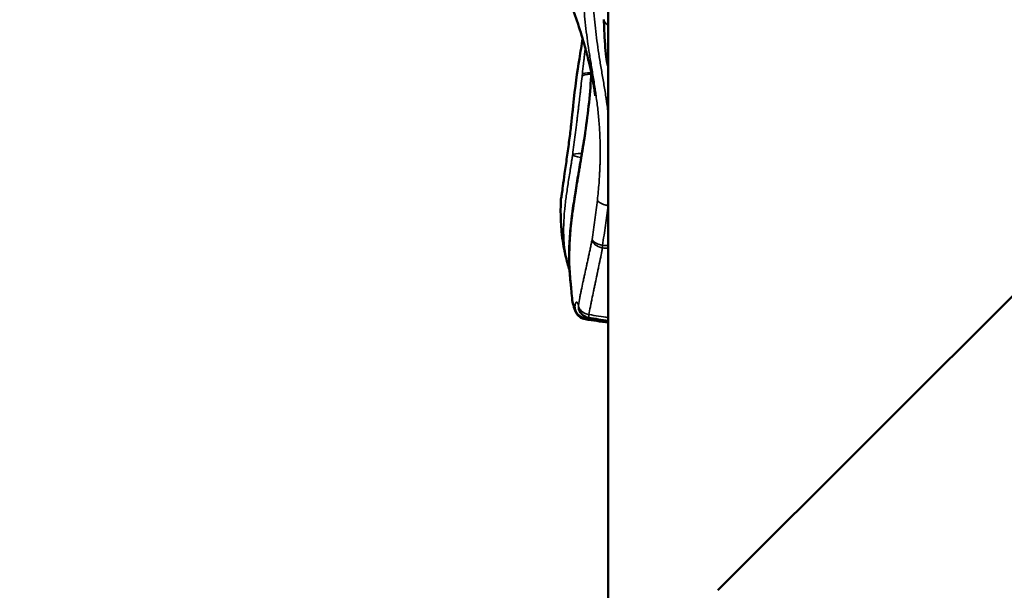
# Model space of a CAD drawing. Units: millimetres. Extents: x 0 to 10315, y 0 to 9588.
# Drawn here: x 2375 to 2773, y 2499 to 2729 of the extents above; entities that cross this region are included whole.
import ezdxf

# ---------------------------------------------------------------- set-up
doc = ezdxf.new("R2010")
doc.units = ezdxf.units.MM
doc.layers.add('MD_Visible', color=7, linetype='Continuous', lineweight=50)
doc.layers.add('MD_Visible Narrow', color=7, linetype='Continuous', lineweight=35)
doc.dimstyles.new('DİLARA 5', dxfattribs={"dimtxt": 250, "dimasz": 100, "dimexe": 0, "dimexo": 100, "dimgap": 50, "dimtad": 2, "dimdec": 0, "dimlfac": 0.1, "dimrnd": 5, "dimtxsty": 'Standard', "dimcen": 0, "dimse1": 1, "dimse2": 1, "dimclrd": 256, "dimadec": 0, "dimazin": 0, "dimtfac": 1, "dimtdec": 0, "dimtix": 1, "dimtmove": 0, "dimatfit": 3, "dimfxl": 1, "dimarcsym": 0})

# ---------------------------------------------------------------- blocks, each defined once
blk = doc.blocks.new('CustomObjectsInViewport8_0')
at = {"layer": 'MD_Visible'}
for p, q in [((2612.96, 2454.47), (2612.96, 3322.98)), ((2657.2, 2498.71), (2788, 2629.51))]:
    blk.add_line(p, q, dxfattribs=at)
at = {"layer": 'MD_Visible', "extrusion": (0, 0, -1)}
for centre, start, end in [((-2605.87, 2613.8), 279.1054, 342.4106), ((-2604.44, 2613.22), 278.2924, 335.4019)]:
    blk.add_arc(centre, 5, start, end, dxfattribs=at)
at = {"layer": 'MD_Visible'}
for start_param, end_param in [(2.732619, 3.120065), (3.14159, 3.141593)]:
    blk.add_ellipse((2604.44, 2613.22), major_axis=(4.55, 2.08), ratio=0.983105, start_param=start_param, end_param=end_param, dxfattribs=at)
for points, knots in [([(2607.74, 2698.53), (2607.74, 2698.53), (2607.71, 2698.82), (2607.53, 2700.08), (2607.43, 2700.83), (2607.16, 2702.43), (2607.05, 2703.09), (2606.7, 2705.01), (2606.43, 2706.41), (2605.82, 2709.34), (2605.47, 2710.88), (2604.63, 2714.41), (2604.1, 2716.44), (2602.7, 2721.52), (2601.77, 2724.58), (2599.06, 2732.67), (2597.14, 2737.63), (2591.53, 2750.46), (2587.4, 2757.98), (2581.51, 2768.01), (2580.06, 2770.46), (2578.62, 2772.93)], [6.658694, 6.658694, 6.658694, 6.658694, 7.542036, 7.542036, 8.142659, 8.142659, 8.474768, 8.474768, 8.994313, 8.994313, 9.487733, 9.487733, 10.114014, 10.114014, 11.068617, 11.068617, 12.705254, 12.705254, 15.463733, 15.463733, 16.348961, 16.348961, 16.348961, 16.348961]), ([(2612.96, 2710.47), (2612.95, 2710.49), (2612.94, 2710.51), (2612.84, 2710.77), (2612.77, 2710.98), (2612.58, 2711.61), (2612.5, 2711.98), (2612.2, 2713.58), (2612.04, 2715.02), (2611.75, 2718.42), (2611.62, 2720.22), (2611.38, 2724.37), (2611.28, 2726.75), (2611.2, 2729.36)], [0.70653, 0.70653, 0.70653, 0.70653, 0.720541, 0.720541, 0.881084, 0.881084, 1.256977, 1.256977, 2.38775, 2.38775, 3.304406, 3.304406, 4.26359, 4.26359, 4.26359, 4.26359]), ([(2594.06, 2657.75), (2594.1, 2658.01), (2594.17, 2658.49), (2594.36, 2659.88), (2594.49, 2660.89), (2594.85, 2663.53), (2595.09, 2665.29), (2595.65, 2669.23), (2595.97, 2671.47), (2596.6, 2676), (2596.92, 2678.35), (2597.5, 2682.77), (2597.77, 2684.92), (2598.22, 2688.79), (2598.42, 2690.57), (2598.66, 2693.02), (2598.73, 2693.86), (2598.79, 2694.59)], [0, 0, 0, 0, 0.429517, 0.429517, 0.97359, 0.97359, 1.658044, 1.658044, 2.371151, 2.371151, 3.061847, 3.061847, 3.721083, 3.721083, 4.368609, 4.368609, 4.766735, 4.766735, 4.766735, 4.766735]), ([(2598.79, 2694.59), (2598.8, 2694.64), (2598.8, 2694.69), (2598.81, 2694.77), (2598.82, 2694.8), (2598.83, 2694.86), (2598.83, 2694.89), (2598.84, 2694.93)], [0.94459813, 0.94459813, 0.94459813, 0.94459813, 0.96875, 0.96875, 0.984375, 0.984375, 1, 1, 1, 1]), ([(2597.73, 2623.24), (2596.64, 2633.45), (2597.37, 2643.88), (2600.31, 2663.9), (2602.16, 2673.74), (2603.62, 2683.45)], [0, 0, 0, 0, 3.084124, 3.084124, 6.069979, 6.069979, 6.069979, 6.069979]), ([(2603.64, 2683.36), (2603.44, 2682.02), (2603.23, 2680.68), (2602.96, 2679.01), (2602.91, 2678.68), (2602.8, 2678.01), (2602.74, 2677.67), (2602.63, 2677.01), (2602.58, 2676.67), (2602.47, 2676), (2602.41, 2675.67), (2602.3, 2675), (2602.24, 2674.67), (2602.13, 2674), (2602.07, 2673.66), (2601.9, 2672.66), (2601.79, 2671.99), (2601.57, 2670.64), (2601.46, 2669.97), (2601.24, 2668.63), (2601.12, 2667.95), (2600.96, 2666.94), (2600.9, 2666.6), (2600.82, 2666.1), (2600.79, 2665.93), (2600.73, 2665.59), (2600.71, 2665.42), (2600.57, 2664.58), (2600.23, 2662.56), (2599.9, 2660.53), (2599.25, 2656.48), (2598.83, 2653.78), (2598.37, 2650.39), (2598.28, 2649.71), (2598.11, 2648.35), (2598.03, 2647.68), (2597.8, 2645.64), (2597.67, 2644.29), (2597.32, 2640.22), (2597.17, 2637.51), (2597.13, 2634.12), (2597.13, 2633.45), (2597.15, 2632.09), (2597.2, 2630.06), (2597.31, 2628.03), (2597.5, 2625.55), (2597.61, 2624.41), (2597.73, 2623.28)], [0, 0, 0, 0, 0.0625, 0.0625, 0.078125, 0.078125, 0.09375, 0.09375, 0.109375, 0.109375, 0.125, 0.125, 0.140625, 0.140625, 0.15625, 0.15625, 0.1875, 0.1875, 0.21875, 0.21875, 0.25, 0.25, 0.265625, 0.265625, 0.2734375, 0.2734375, 0.28125, 0.28125, 0.3125, 0.375, 0.375, 0.5, 0.5, 0.53125, 0.53125, 0.5625, 0.5625, 0.625, 0.625, 0.75, 0.75, 0.78125, 0.78125, 0.8125, 0.875, 0.875, 0.9273277, 0.9273277, 0.9273277, 0.9273277]), ([(2596.51, 2630.95), (2596.44, 2631.19), (2596.37, 2631.45), (2596.21, 2632.06), (2596.11, 2632.44), (2595.83, 2633.58), (2595.68, 2634.18), (2595.28, 2635.96), (2595.02, 2637.28), (2594.53, 2640.27), (2594.3, 2641.95), (2593.9, 2646.22), (2593.77, 2648.91), (2593.74, 2653.02), (2593.76, 2654.42), (2593.8, 2655.84)], [0, 0, 0, 0, 0.75702, 0.75702, 1.327398, 1.327398, 1.726986, 1.726986, 2.298283, 2.298283, 2.882561, 2.882561, 3.732812, 3.732812, 4.170089, 4.170089, 4.170089, 4.170089]), ([(2593.8, 2655.84), (2593.81, 2656.29), (2593.85, 2656.54), (2593.94, 2657.15), (2594, 2657.46), (2594.08, 2657.86)], [0.000017, 0.000017, 0.000017, 0.000017, 0.508802, 0.508802, 1.142763, 1.142763, 1.142763, 1.142763]), ([(2601.11, 2612.28), (2601.1, 2612.32), (2601.08, 2612.35), (2601.07, 2612.41), (2601.06, 2612.43), (2601.03, 2612.53), (2601.01, 2612.59), (2601.01, 2612.6), (2601, 2612.6), (2601, 2612.6)], [0, 0, 0, 0, 0.0286279, 0.0286279, 0.0500971, 0.0500971, 0.1148688, 0.1148688, 0.1344214, 0.1344214, 0.1344214, 0.1344214])]:
    blk.add_open_spline(points, degree=3, knots=knots, dxfattribs=at)
for points in [[(2601.31, 2713.59), (2601.76, 2716.3), (2602.21, 2719.02), (2602.63, 2721.66)], [(2598.8, 2694.7), (2599.58, 2701.97), (2600.43, 2708.35), (2601.31, 2713.59)], [(2603.68, 2683.82), (2604.84, 2691.85), (2605.79, 2700.05), (2606.11, 2707.94)], [(2603.62, 2683.45), (2603.64, 2683.57), (2603.66, 2683.7), (2603.68, 2683.82)], [(2594.08, 2657.85), (2594.04, 2657.65), (2594.02, 2657.44), (2594.01, 2657.23)], [(2597.3, 2628.29), (2597.02, 2629.13), (2596.75, 2630.01), (2596.51, 2630.94)], [(2597.73, 2623.28), (2597.73, 2623.27), (2597.73, 2623.25), (2597.73, 2623.24)], [(2598.35, 2616.85), (2598.11, 2619.5), (2597.91, 2621.63), (2597.73, 2623.28)], [(2599.89, 2611.13), (2599.07, 2612.94), (2598.54, 2614.87), (2598.36, 2616.68)], [(2612.96, 2606.92), (2609.88, 2607.37), (2606.8, 2607.82), (2603.72, 2608.27)], [(2612.96, 2607.6), (2610.33, 2608.02), (2607.71, 2608.44), (2605.08, 2608.86)]]:
    blk.add_open_spline(points, degree=3, dxfattribs=at)
at = {"layer": 'MD_Visible Narrow', "extrusion": (0, 0, -1)}
for centre, major_axis, ratio, start_param, end_param in [((2616.2, 2729.5), (5, 0.14), 0.584317, 2.334838, 3.099132), ((2608.57, 2682.71), (4.94, -0.74), 0.162184, 3.040931, 3.136295), ((2608.63, 2683.1), (4.95, -0.72), 0.123122, 3.041841, 3.136343), ((2603.54, 2674.11), (4.94, -0.77), 0.142107, 1.91534, 2.983845), ((2601.03, 2633.55), (4.88, 1.08), 0.673049, 2.638096, 3.10883), ((2601.03, 2633.55), (4.89, 1.06), 0.888028, 2.663608, 3.106361), ((2605.87, 2613.8), (-0.79, -4.94), 0.032765, 0.036699, 0.697286)]:
    blk.add_ellipse(centre, major_axis=major_axis, ratio=ratio, start_param=start_param, end_param=end_param, dxfattribs=at)
at = {"layer": 'MD_Visible Narrow'}
for centre, major_axis, ratio, start_param, end_param in [((2607.34, 2705.77), (4.97, -0.54), 0.28604, 1.918875, 3.001412), ((2607.46, 2706.76), (4.97, -0.58), 0.185211, 1.927877, 3.005234), ((2603.54, 2674.11), (4.96, -0.61), 0.191576, 1.905909, 2.982551), ((2613.55, 2656.12), (-4.97, 0.56), 0.388214, 0.186726, 1.40609), ((2613.55, 2656.12), (-4.97, 0.55), 0.375998, 0.186007, 1.40416), ((2613.55, 2656.12), (0.26, 4.99), 0.129256, 1.94814, 1.959904), ((2611.36, 2640.02), (-4.9, 0.99), 0.601974, 0.255826, 1.4826), ((2611.36, 2640.02), (-4.94, 0.74), 0.385365, 0.228434, 1.421369), ((2611.36, 2640.02), (0.34, 4.99), 0.122652, 1.968923, 2.194355), ((2604.44, 2613.22), (-4.94, 0.77), 0.900501, 0.246242, 1.500148), ((2605.87, 2613.8), (4.77, 1.51), 0.934202, 2.803855, 3.123817), ((2605.87, 2613.8), (-4.93, 0.83), 0.742752, 0.254916, 1.485834), ((2604.44, 2613.22), (0.72, 4.95), 0.02162, 2.714103, 3.119093)]:
    blk.add_ellipse(centre, major_axis=major_axis, ratio=ratio, start_param=start_param, end_param=end_param, dxfattribs=at)
for points, knots in [([(2608.59, 2656.44), (2608.84, 2658.72), (2609.06, 2660.99), (2609.32, 2664.4), (2609.39, 2665.54), (2609.47, 2666.96), (2609.49, 2667.25), (2609.51, 2667.82), (2609.53, 2668.1), (2609.55, 2668.67), (2609.57, 2668.95), (2609.59, 2669.52), (2609.6, 2669.8), (2609.62, 2670.37), (2609.63, 2670.65), (2609.65, 2671.21), (2609.65, 2671.49), (2609.68, 2672.32), (2609.7, 2673.43), (2609.71, 2674.52), (2609.72, 2675.61), (2609.72, 2676.14), (2609.71, 2678.83), (2609.66, 2680.93), (2609.51, 2684.02), (2609.45, 2685.05), (2609.31, 2687.08), (2609.24, 2688.09), (2608.97, 2691.09), (2608.76, 2693.06), (2608.41, 2695.96), (2608.28, 2696.92), (2608.09, 2698.35), (2608.02, 2698.83), (2607.89, 2699.77), (2607.82, 2700.25), (2607.47, 2702.59), (2607.18, 2704.43), (2606.59, 2708.05), (2606.29, 2709.83), (2605.72, 2713.35), (2605.44, 2715.09), (2604.91, 2718.55), (2604.65, 2720.26), (2604.2, 2723.66), (2603.99, 2725.35), (2603.62, 2728.72), (2603.46, 2730.4), (2603.27, 2732.9), (2603.21, 2733.73), (2603.12, 2735.38), (2603.07, 2736.2), (2602.97, 2738.67), (2602.94, 2740.29), (2602.95, 2742.69), (2602.96, 2743.48), (2602.99, 2745.06), (2603.01, 2745.85), (2603.04, 2746.64)], [0, 0, 0, 0, 0.0625, 0.0625, 0.09375, 0.09375, 0.101563, 0.101563, 0.109375, 0.109375, 0.117188, 0.117188, 0.125, 0.125, 0.132813, 0.132813, 0.140625, 0.140625, 0.15625, 0.171875, 0.171875, 0.1875, 0.1875, 0.25, 0.25, 0.28125, 0.28125, 0.3125, 0.3125, 0.375, 0.375, 0.40625, 0.40625, 0.421875, 0.421875, 0.4375, 0.4375, 0.5, 0.5, 0.5625, 0.5625, 0.625, 0.625, 0.6875, 0.6875, 0.75, 0.75, 0.8125, 0.8125, 0.84375, 0.84375, 0.875, 0.875, 0.9375, 0.9375, 0.96875, 0.96875, 1, 1, 1, 1]), ([(2607.03, 2744.14), (2607.01, 2743.36), (2606.99, 2742.57), (2606.96, 2741), (2606.95, 2740.22), (2606.95, 2738.63), (2606.96, 2737.83), (2607, 2736.22), (2607.03, 2735.4), (2607.15, 2732.95), (2607.26, 2731.29), (2607.54, 2727.96), (2607.71, 2726.28), (2608.1, 2722.91), (2608.32, 2721.21), (2608.8, 2717.79), (2609.06, 2716.08), (2609.48, 2713.47), (2609.62, 2712.6), (2609.91, 2710.85), (2610.06, 2709.97), (2610.36, 2708.2), (2610.51, 2707.31), (2610.81, 2705.52), (2610.97, 2704.62), (2611.42, 2701.89), (2611.73, 2700.05), (2612.08, 2697.7), (2612.15, 2697.23), (2612.29, 2696.28), (2612.36, 2695.81), (2612.56, 2694.37), (2612.69, 2693.41), (2612.86, 2692.04), (2612.91, 2691.62), (2612.96, 2691.21)], [0, 0, 0, 0, 0.03125, 0.03125, 0.0625, 0.0625, 0.09375, 0.09375, 0.125, 0.125, 0.1875, 0.1875, 0.25, 0.25, 0.3125, 0.3125, 0.375, 0.375, 0.40625, 0.40625, 0.4375, 0.4375, 0.46875, 0.46875, 0.5, 0.5, 0.5625, 0.5625, 0.578125, 0.578125, 0.59375, 0.59375, 0.625, 0.625, 0.6382824, 0.6382824, 0.6382824, 0.6382824]), ([(2602.51, 2707.41), (2602.67, 2708.79), (2602.83, 2710.17), (2603.02, 2711.9), (2603.06, 2712.25), (2603.12, 2712.77), (2603.13, 2712.94), (2603.17, 2713.29), (2603.19, 2713.46), (2603.23, 2713.81), (2603.25, 2713.98), (2603.29, 2714.33), (2603.32, 2714.68), (2603.36, 2715.03), (2603.4, 2715.38), (2603.42, 2715.55), (2603.52, 2716.44), (2603.6, 2717.14), (2603.68, 2717.87), (2603.68, 2717.91), (2603.69, 2717.95)], [0, 0, 0, 0, 0.125, 0.125, 0.15625, 0.15625, 0.171875, 0.171875, 0.1875, 0.1875, 0.203125, 0.203125, 0.21875, 0.234375, 0.234375, 0.25, 0.25, 0.3125, 0.3125, 0.3160229, 0.3160229, 0.3160229, 0.3160229]), ([(2601.31, 2713.59), (2601.24, 2713.17), (2601.17, 2712.75), (2601.03, 2711.9), (2600.93, 2711.28), (2600.84, 2710.64), (2600.77, 2710.22), (2600.74, 2710), (2600.57, 2708.91), (2600.45, 2708.02), (2600.06, 2705.26), (2599.81, 2703.33), (2599.32, 2699.27), (2599.08, 2697.15), (2598.84, 2694.93)], [0.5916803, 0.5916803, 0.5916803, 0.5916803, 0.625, 0.625, 0.65625, 0.671875, 0.671875, 0.6875, 0.6875, 0.75, 0.75, 0.875, 0.875, 1, 1, 1, 1]), ([(2606.12, 2707.91), (2606.1, 2707.52), (2606.08, 2707.13), (2605.94, 2704.22), (2605.76, 2701.69), (2605.42, 2697.88), (2605.29, 2696.61), (2605.09, 2694.69), (2605.02, 2694.05), (2604.91, 2693.09), (2604.87, 2692.77), (2604.79, 2692.13), (2604.76, 2691.81), (2604.68, 2691.16), (2604.64, 2690.84), (2604.56, 2690.2), (2604.52, 2689.87), (2604.4, 2688.91), (2604.32, 2688.26), (2604.06, 2686.33), (2603.88, 2685.04), (2603.7, 2683.75)], [0.6056436, 0.6056436, 0.6056436, 0.6056436, 0.625, 0.625, 0.75, 0.75, 0.8125, 0.8125, 0.84375, 0.84375, 0.859375, 0.859375, 0.875, 0.875, 0.890625, 0.890625, 0.90625, 0.90625, 0.9375, 0.9375, 1, 1, 1, 1]), ([(2598.61, 2674.81), (2598.93, 2677.47), (2599.27, 2680.14), (2599.77, 2684.13), (2599.94, 2685.46), (2600.19, 2687.46), (2600.27, 2688.12), (2600.38, 2688.96), (2600.4, 2689.12), (2600.44, 2689.45), (2600.46, 2689.62), (2600.5, 2689.95), (2600.52, 2690.12), (2600.57, 2690.45), (2600.59, 2690.62), (2600.69, 2691.44), (2600.77, 2692.1), (2600.89, 2693.09), (2600.93, 2693.41), (2601, 2694.07), (2601.04, 2694.4), (2601.16, 2695.38), (2601.23, 2696.03), (2601.35, 2697.01), (2601.38, 2697.33), (2601.46, 2697.98), (2601.49, 2698.31), (2601.61, 2699.28), (2601.68, 2699.93), (2601.83, 2701.23), (2601.9, 2701.88), (2602.12, 2703.83), (2602.26, 2705.13), (2602.4, 2706.43)], [0, 0, 0, 0, 0.25, 0.25, 0.375, 0.375, 0.4375, 0.4375, 0.453125, 0.453125, 0.46875, 0.46875, 0.484375, 0.484375, 0.5, 0.5, 0.5625, 0.5625, 0.59375, 0.59375, 0.625, 0.625, 0.6875, 0.6875, 0.71875, 0.71875, 0.75, 0.75, 0.8125, 0.8125, 0.875, 0.875, 1, 1, 1, 1]), ([(2598.84, 2694.93), (2598.79, 2694.35), (2598.74, 2693.72), (2598.64, 2692.69), (2598.6, 2692.34), (2598.55, 2691.78), (2598.53, 2691.59), (2598.5, 2691.31), (2598.49, 2691.21), (2598.47, 2691.01), (2598.38, 2690.13), (2598.28, 2689.2), (2598.13, 2687.91), (2598.08, 2687.47), (2597.98, 2686.57), (2597.92, 2686.11), (2597.84, 2685.4), (2597.81, 2685.16), (2597.75, 2684.69), (2597.66, 2683.97), (2597.51, 2682.76), (2597.38, 2681.78), (2597.26, 2680.8), (2597.19, 2680.3), (2597.09, 2679.55), (2597.04, 2679.17), (2596.99, 2678.79), (2596.96, 2678.54), (2596.94, 2678.42), (2596.85, 2677.78), (2596.78, 2677.28), (2596.58, 2675.78), (2596.44, 2674.79), (2596.24, 2673.33), (2596.17, 2672.84), (2596.07, 2672.12), (2596.03, 2671.88), (2595.98, 2671.52), (2595.96, 2671.4), (2595.93, 2671.16), (2595.91, 2671.04), (2595.76, 2669.97), (2595.63, 2669.06), (2595.38, 2667.3), (2595.26, 2666.45), (2595.12, 2665.43), (2595.09, 2665.23), (2595.04, 2664.83), (2595.01, 2664.63), (2594.93, 2664.05), (2594.88, 2663.68), (2594.73, 2662.59), (2594.64, 2661.91), (2594.51, 2660.97), (2594.47, 2660.67), (2594.42, 2660.24), (2594.4, 2660.1), (2594.36, 2659.82), (2594.34, 2659.69), (2594.26, 2659.05), (2594.2, 2658.59), (2594.1, 2657.81), (2594.05, 2657.49), (2594.01, 2657.23)], [0, 0, 0, 0, 0.0625, 0.0625, 0.09375, 0.09375, 0.109375, 0.109375, 0.117188, 0.117188, 0.125, 0.1875, 0.1875, 0.21875, 0.21875, 0.25, 0.25, 0.265625, 0.265625, 0.28125, 0.3125, 0.34375, 0.34375, 0.375, 0.375, 0.390625, 0.398438, 0.398438, 0.40625, 0.40625, 0.4375, 0.4375, 0.5, 0.5, 0.53125, 0.53125, 0.546875, 0.546875, 0.554688, 0.554688, 0.5625, 0.5625, 0.625, 0.625, 0.6875, 0.6875, 0.703125, 0.703125, 0.71875, 0.71875, 0.75, 0.75, 0.8125, 0.8125, 0.84375, 0.84375, 0.859375, 0.859375, 0.875, 0.875, 0.9375, 0.9375, 1, 1, 1, 1]), ([(2596.15, 2632.44), (2596.06, 2632.83), (2595.98, 2633.22), (2595.83, 2633.99), (2595.76, 2634.38), (2595.56, 2635.54), (2595.45, 2636.32), (2595.26, 2637.87), (2595.18, 2638.65), (2595.09, 2639.83), (2595.07, 2640.23), (2595.02, 2641.02), (2595.01, 2641.41), (2594.98, 2642.21), (2594.97, 2642.61), (2594.95, 2643.43), (2594.95, 2643.84), (2594.95, 2645.08), (2594.96, 2645.92), (2595.05, 2648.48), (2595.16, 2650.24), (2595.4, 2652.92), (2595.5, 2653.82), (2595.7, 2655.62), (2595.81, 2656.53), (2596.05, 2658.36), (2596.18, 2659.28), (2596.45, 2661.13), (2596.59, 2662.06), (2596.88, 2663.95), (2597.03, 2664.9), (2597.34, 2666.82), (2597.49, 2667.8), (2597.73, 2669.27), (2597.81, 2669.77), (2597.97, 2670.76), (2598.05, 2671.26), (2598.17, 2672.02), (2598.21, 2672.27), (2598.27, 2672.65), (2598.29, 2672.78), (2598.33, 2673.03), (2598.35, 2673.16), (2598.41, 2673.54), (2598.45, 2673.79), (2598.53, 2674.3), (2598.57, 2674.56), (2598.61, 2674.81)], [0, 0, 0, 0, 0.03125, 0.03125, 0.0625, 0.0625, 0.125, 0.125, 0.1875, 0.1875, 0.21875, 0.21875, 0.25, 0.25, 0.28125, 0.28125, 0.3125, 0.3125, 0.375, 0.375, 0.5, 0.5, 0.5625, 0.5625, 0.625, 0.625, 0.6875, 0.6875, 0.75, 0.75, 0.8125, 0.8125, 0.875, 0.875, 0.90625, 0.90625, 0.9375, 0.9375, 0.953125, 0.953125, 0.960938, 0.960938, 0.96875, 0.96875, 0.984375, 0.984375, 1, 1, 1, 1]), ([(2594.01, 2657.23), (2594.01, 2657.18), (2594, 2657.14), (2593.98, 2657.07), (2593.96, 2656.96), (2593.91, 2656.71), (2593.88, 2656.53), (2593.83, 2656.19), (2593.81, 2656.02), (2593.8, 2655.87), (2593.8, 2655.85), (2593.8, 2655.84)], [0, 0, 0, 0, 0.0078125, 0.0078125, 0.015625, 0.03125, 0.0625, 0.0625, 0.125, 0.125, 0.1358047, 0.1358047, 0.1358047, 0.1358047]), ([(2606.43, 2640.44), (2606.83, 2643.11), (2607.22, 2645.77), (2607.95, 2651.1), (2608.3, 2653.77), (2608.59, 2656.44)], [0, 0, 0, 0, 0.5, 0.5, 1, 1, 1, 1]), ([(2612.86, 2654.25), (2612.56, 2651.57), (2612.21, 2648.89), (2611.46, 2643.53), (2611.06, 2640.86), (2610.66, 2638.18)], [0, 0, 0, 0, 0.5, 0.5, 1, 1, 1, 1]), ([(2600.91, 2613.93), (2601.08, 2614.95), (2601.27, 2615.96), (2601.56, 2617.48), (2601.66, 2617.99), (2601.87, 2619.01), (2601.98, 2619.52), (2602.3, 2621.08), (2602.53, 2622.13), (2602.87, 2623.73), (2602.99, 2624.27), (2603.23, 2625.36), (2603.34, 2625.91), (2603.71, 2627.57), (2603.95, 2628.69), (2604.32, 2630.4), (2604.44, 2630.97), (2604.69, 2632.12), (2604.82, 2632.7), (2605.07, 2633.86), (2605.19, 2634.45), (2605.44, 2635.63), (2605.57, 2636.22), (2605.82, 2637.42), (2605.94, 2638.02), (2606.19, 2639.23), (2606.31, 2639.84), (2606.43, 2640.44)], [0, 0, 0, 0, 0.125, 0.125, 0.1875, 0.1875, 0.25, 0.25, 0.375, 0.375, 0.4375, 0.4375, 0.5, 0.5, 0.625, 0.625, 0.6875, 0.6875, 0.75, 0.75, 0.8125, 0.8125, 0.875, 0.875, 0.9375, 0.9375, 1, 1, 1, 1]), ([(2610.66, 2637.09), (2610.6, 2636.78), (2610.54, 2636.48), (2610.44, 2636.02), (2610.41, 2635.86), (2610.35, 2635.56), (2610.32, 2635.4), (2610.22, 2634.95), (2610.16, 2634.64), (2610.07, 2634.18), (2610.04, 2634.03), (2609.98, 2633.72), (2609.95, 2633.57), (2609.67, 2632.2), (2609.43, 2631.01), (2609.05, 2629.24), (2608.93, 2628.65), (2608.78, 2627.93), (2608.75, 2627.78), (2608.68, 2627.49), (2608.65, 2627.34), (2608.56, 2626.91), (2608.26, 2625.46), (2607.95, 2624.04), (2607.6, 2622.35), (2607.48, 2621.79), (2607.25, 2620.69), (2607.13, 2620.14), (2606.79, 2618.51), (2606.57, 2617.44), (2606.3, 2616.11), (2606.25, 2615.85), (2606.14, 2615.33), (2606.04, 2614.8), (2605.94, 2614.29), (2605.86, 2613.9), (2605.84, 2613.77), (2605.79, 2613.51), (2605.76, 2613.38), (2605.54, 2612.22), (2605.35, 2611.18), (2605.18, 2610.15)], [0, 0, 0, 0, 0.03125, 0.03125, 0.046875, 0.046875, 0.0625, 0.0625, 0.09375, 0.09375, 0.109375, 0.109375, 0.125, 0.125, 0.25, 0.25, 0.3125, 0.3125, 0.328125, 0.328125, 0.34375, 0.34375, 0.375, 0.5, 0.5, 0.5625, 0.5625, 0.625, 0.625, 0.75, 0.75, 0.78125, 0.78125, 0.8125, 0.84375, 0.84375, 0.859375, 0.859375, 0.875, 0.875, 1, 1, 1, 1]), ([(2596.51, 2630.95), (2596.47, 2631.11), (2596.43, 2631.26), (2596.3, 2631.75), (2596.22, 2632.1), (2596.15, 2632.44)], [0.95502277, 0.95502277, 0.95502277, 0.95502277, 0.96875, 0.96875, 1, 1, 1, 1]), ([(2598.35, 2616.85), (2598.35, 2616.78), (2598.36, 2616.71), (2598.39, 2616.42), (2598.43, 2616.2), (2598.51, 2615.75), (2598.56, 2615.53), (2598.69, 2615.08), (2598.76, 2614.85), (2599.01, 2614.15), (2599.21, 2613.67), (2599.45, 2613.19)], [0.3345007, 0.3345007, 0.3345007, 0.3345007, 0.375, 0.375, 0.5, 0.5, 0.625, 0.625, 0.75, 0.75, 1, 1, 1, 1]), ([(2599.45, 2613.19), (2599.47, 2613.32), (2599.5, 2613.46), (2599.54, 2613.72), (2599.56, 2613.85), (2599.6, 2614.04), (2599.61, 2614.1), (2599.64, 2614.22), (2599.65, 2614.27), (2599.69, 2614.44), (2599.71, 2614.54), (2599.8, 2614.81), (2599.85, 2614.94), (2599.93, 2615.06), (2599.95, 2615.08), (2599.98, 2615.12), (2599.99, 2615.14), (2600.04, 2615.18), (2600.07, 2615.2), (2600.14, 2615.21), (2600.17, 2615.21), (2600.24, 2615.2), (2600.27, 2615.18), (2600.34, 2615.13), (2600.37, 2615.1), (2600.44, 2615.02), (2600.47, 2614.98), (2600.54, 2614.87), (2600.57, 2614.81), (2600.63, 2614.71), (2600.64, 2614.68), (2600.68, 2614.6), (2600.69, 2614.56), (2600.73, 2614.48), (2600.74, 2614.43), (2600.78, 2614.34), (2600.79, 2614.29), (2600.82, 2614.22), (2600.83, 2614.19), (2600.84, 2614.14), (2600.85, 2614.11), (2600.88, 2614.04), (2600.9, 2613.98), (2600.91, 2613.93)], [0, 0, 0, 0, 0.0625, 0.0625, 0.125, 0.125, 0.15625, 0.15625, 0.1875, 0.1875, 0.25, 0.25, 0.375, 0.375, 0.40625, 0.40625, 0.4375, 0.4375, 0.5, 0.5, 0.5625, 0.5625, 0.625, 0.625, 0.6875, 0.6875, 0.75, 0.75, 0.8125, 0.8125, 0.84375, 0.84375, 0.875, 0.875, 0.90625, 0.90625, 0.9375, 0.9375, 0.953125, 0.953125, 0.96875, 0.96875, 1, 1, 1, 1]), ([(2603.83, 2609.24), (2603.82, 2609.21), (2603.82, 2609.19), (2603.8, 2609.1), (2603.79, 2609.04), (2603.77, 2608.9), (2603.75, 2608.83), (2603.74, 2608.77)], [0.4171452, 0.4171452, 0.4171452, 0.4171452, 0.5, 0.5, 0.75, 0.75, 1, 1, 1, 1])]:
    blk.add_open_spline(points, degree=3, knots=knots, dxfattribs=at)
for points in [[(2601.31, 2713.59), (2601.31, 2713.59), (2601.31, 2713.59), (2601.31, 2713.59)], [(2602.4, 2706.43), (2602.44, 2706.75), (2602.47, 2707.08), (2602.51, 2707.41)], [(2603.7, 2683.75), (2603.68, 2683.62), (2603.66, 2683.49), (2603.64, 2683.36)], [(2612.96, 2655.27), (2612.93, 2654.95), (2612.89, 2654.63), (2612.86, 2654.31)], [(2612.86, 2654.31), (2612.89, 2654.31), (2612.93, 2654.31), (2612.96, 2654.31)], [(2612.96, 2654.25), (2612.93, 2654.25), (2612.89, 2654.25), (2612.86, 2654.25)], [(2610.66, 2638.18), (2611.43, 2638.13), (2612.19, 2638.08), (2612.96, 2638.02)], [(2612.96, 2636.93), (2612.19, 2636.98), (2611.43, 2637.04), (2610.66, 2637.09)], [(2596.51, 2630.94), (2596.51, 2630.94), (2596.51, 2630.95), (2596.51, 2630.95)], [(2603.74, 2608.77), (2606.82, 2608.32), (2609.89, 2607.88), (2612.96, 2607.43)], [(2605.18, 2610.15), (2607.77, 2609.73), (2610.37, 2609.32), (2612.96, 2608.9)]]:
    blk.add_open_spline(points, degree=3, dxfattribs=at)
blk = doc.blocks.new('*D9')
at = {"lineweight": -2, "transparency": 16777216}
blk.add_line((2316.88, 3413.45), (2316.88, 1573.03), dxfattribs=at)
at = {"transparency": 16777216}
for points in [[(2300.21, 3413.45), (2333.55, 3413.45), (2316.88, 3513.45)], [(2300.21, 1573.03), (2333.55, 1573.03), (2316.88, 1473.03)]]:
    blk.add_solid(points, dxfattribs=at)
at = {"layer": 'Defpoints', "color": 0, "transparency": 16777216}
for p in [(2609.88, 3513.45), (2316.88, 1473.03), (2868.89, 1473.03)]:
    blk.add_point(p, dxfattribs=at)
at = {"color": 0, "transparency": 16777216, "insert": (2141.88, 2493.24), "char_height": 250, "attachment_point": 5, "rotation": 90}
blk.add_mtext('205', dxfattribs=at)
blk = doc.blocks.new('*D10')
at = {"lineweight": -2, "transparency": 16777216}
blk.add_line((2638.14, 3583.12), (5221.21, 3583.12), dxfattribs=at)
at = {"transparency": 16777216}
for points in [[(2638.14, 3599.79), (2638.14, 3566.46), (2538.14, 3583.12)], [(5221.21, 3599.79), (5221.21, 3566.46), (5321.21, 3583.12)]]:
    blk.add_solid(points, dxfattribs=at)
at = {"layer": 'Defpoints', "color": 0, "transparency": 16777216}
for p in [(5321.21, 3583.12), (5321.21, 2888.73), (2538.14, 2335.93)]:
    blk.add_point(p, dxfattribs=at)
at = {"color": 0, "transparency": 16777216, "insert": (3929.68, 3758.12), "char_height": 250, "attachment_point": 5}
blk.add_mtext('280', dxfattribs=at)

msp = doc.modelspace()

# ---------------------------------------------------------------- block references
at = {"layer": 'MD_Visible'}
msp.add_blockref('CustomObjectsInViewport8_0', (0, 0), dxfattribs=at)

# ---------------------------------------------------------------- dimensions: what is measured, and where the dimension line sits
dim = msp.add_linear_dim(base=(5321.21, 3583.12), p1=(2538.14, 2335.93), p2=(5321.21, 2888.73), dimstyle='DİLARA 5')
dim.commit()
dim.dimension.update_dxf_attribs({"geometry": '*D10', "text_midpoint": (3929.68, 3758.12)})
dim = msp.add_linear_dim(base=(2316.88, 1473.03), p1=(2609.88, 3513.45), p2=(2868.89, 1473.03), angle=90, dimstyle='DİLARA 5')
dim.commit()
dim.dimension.update_dxf_attribs({"geometry": '*D9', "text_midpoint": (2141.88, 2493.24)})

doc.saveas('drawing.dxf')
